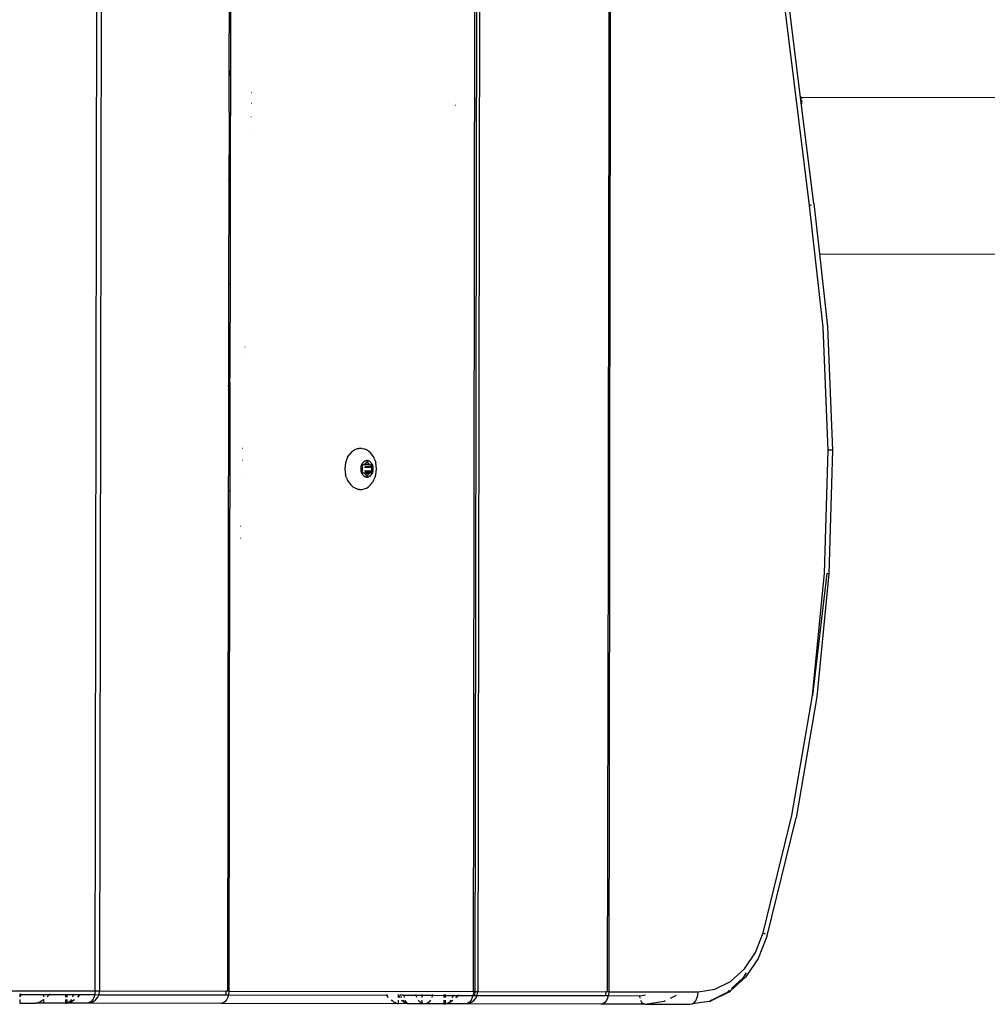
# Model space of a CAD drawing. Units: inches. Extents: x 99 to 1091, y -13 to 960.
# Drawn here: x 681 to 705, y 290 to 314 of the extents above; entities that cross this region are included whole.
import ezdxf

# ---------------------------------------------------------------- set-up
doc = ezdxf.new("R2010")
doc.units = ezdxf.units.IN
doc.header["$MEASUREMENT"] = 0
doc.layers.add('VP-EQ', color=7, linetype='Continuous', true_color=0x8a3492)

# ---------------------------------------------------------------- blocks, each defined once
blk = doc.blocks.new('1216')
at = {"color": 7}
for p, q in [((104.336, -185.814), (104.336, -46.414)), ((104.442, -46.414), (104.442, -185.814)), ((113.527, -185.814), (113.526, -46.417)), ((113.564, -46.417), (113.564, -185.814)), ((113.633, -46.417), (113.633, -185.814)), ((116.782, -118.116), (116.782, -164.075)), ((116.816, -118.116), (116.816, -164.075)), ((107.551, -160.455), (107.551, -163.41)), ((107.585, -160.498), (107.585, -163.602)), ((121.669, -166.695), (121.03, -161.658)), ((121.446, -164.075), (121.135, -161.626)), ((107.551, -163.41), (107.585, -163.602)), ((107.551, -163.41), (107.555, -165.479)), ((107.585, -163.602), (107.585, -165.487)), ((108.101, -163.975), (108.104, -163.975)), ((113.057, -164.075), (113.06, -164.075)), ((116.782, -164.075), (116.816, -164.075)), ((116.782, -164.075), (116.782, -167.875)), ((116.816, -164.075), (116.816, -167.875)), ((121.475, -164.075), (121.446, -164.075)), ((121.772, -166.651), (121.446, -164.075)), ((121.475, -164.105), (121.475, -164.075)), ((129.96, -164.075), (121.475, -164.075)), ((121.475, -164.227), (121.475, -164.14)), ((108.095, -164.236), (108.097, -164.236)), ((113.061, -164.275), (113.064, -164.275)), ((108.087, -164.558), (108.09, -164.558)), ((108.089, -164.479), (108.092, -164.479)), ((108.077, -164.975), (108.08, -164.975)), ((107.555, -165.479), (107.551, -165.482)), ((107.551, -165.482), (107.551, -165.603)), ((107.551, -165.603), (107.551, -165.639)), ((107.551, -165.603), (107.563, -165.62)), ((107.585, -165.487), (107.555, -165.479)), ((107.581, -165.594), (107.563, -165.62)), ((107.585, -165.487), (107.581, -165.594)), ((107.585, -165.592), (107.581, -165.594)), ((107.581, -165.594), (107.585, -165.66)), ((107.556, -165.629), (107.551, -165.639)), ((107.551, -165.639), (107.551, -165.826)), ((107.585, -165.826), (107.551, -165.826)), ((107.551, -165.826), (107.551, -166.089)), ((107.563, -165.62), (107.556, -165.629)), ((107.563, -165.62), (107.573, -165.634)), ((107.573, -165.634), (107.585, -165.66)), ((107.585, -165.66), (107.585, -165.826)), ((107.585, -165.826), (107.585, -166.059)), ((107.574, -166.086), (107.585, -166.059)), ((107.585, -166.059), (107.585, -166.125)), ((107.555, -166.097), (107.551, -166.089)), ((107.554, -166.12), (107.551, -166.168)), ((107.561, -166.175), (107.551, -166.168)), ((107.551, -166.168), (107.551, -166.277)), ((107.585, -166.277), (107.551, -166.277)), ((107.551, -166.277), (107.551, -168.616)), ((107.555, -166.097), (107.554, -166.12)), ((107.554, -166.12), (107.562, -166.109)), ((107.562, -166.109), (107.555, -166.097)), ((107.572, -166.17), (107.561, -166.175)), ((107.562, -166.109), (107.565, -166.105)), ((107.571, -166.12), (107.562, -166.109)), ((107.565, -166.105), (107.574, -166.086)), ((107.578, -166.125), (107.571, -166.12)), ((107.583, -166.152), (107.572, -166.17)), ((107.585, -166.125), (107.578, -166.125)), ((107.585, -166.148), (107.583, -166.152)), ((107.583, -166.152), (107.585, -166.277)), ((107.585, -166.125), (107.585, -166.148)), ((107.585, -166.277), (107.585, -168.616)), ((121.669, -166.695), (121.714, -166.682)), ((122.001, -169.656), (121.669, -166.695)), ((121.772, -166.651), (121.906, -167.875)), ((116.782, -167.875), (116.816, -167.875)), ((116.782, -167.875), (116.782, -168.616)), ((116.816, -167.875), (116.816, -168.616)), ((121.851, -167.875), (121.854, -167.875)), ((121.906, -167.875), (122.106, -169.635)), ((121.906, -167.875), (132.395, -167.875)), ((107.551, -168.616), (107.585, -168.616)), ((107.551, -168.616), (107.551, -170.556)), ((107.585, -168.616), (107.585, -170.526)), ((116.782, -168.616), (116.816, -168.616)), ((116.782, -168.616), (116.782, -172.616)), ((116.816, -168.616), (116.816, -172.616)), ((122.127, -172.644), (122.001, -169.656)), ((122.106, -169.635), (122.233, -172.642)), ((107.952, -170.283), (107.954, -170.281)), ((107.955, -170.161), (107.957, -170.158)), ((107.551, -170.556), (107.585, -170.526)), ((107.585, -170.541), (107.551, -170.577)), ((107.551, -170.585), (107.585, -170.552)), ((107.551, -170.556), (107.551, -170.577)), ((107.551, -170.577), (107.551, -170.585)), ((107.551, -170.585), (107.551, -170.627)), ((107.585, -170.598), (107.551, -170.627)), ((107.551, -170.627), (107.551, -170.972)), ((107.585, -170.526), (107.585, -170.541)), ((107.585, -170.541), (107.585, -170.552)), ((107.585, -170.552), (107.585, -170.598)), ((107.585, -170.598), (107.585, -170.917)), ((107.585, -170.917), (107.551, -170.972)), ((107.551, -170.972), (107.551, -171.089)), ((107.585, -171.022), (107.551, -171.089)), ((107.585, -171.041), (107.551, -171.116)), ((107.585, -171.041), (107.551, -171.089)), ((107.583, -171.062), (107.551, -171.13)), ((107.583, -171.062), (107.551, -171.127)), ((107.551, -171.116), (107.551, -171.089)), ((107.585, -171.091), (107.551, -171.176)), ((107.585, -171.058), (107.583, -171.062)), ((107.583, -171.062), (107.585, -171.091)), ((107.585, -171.022), (107.585, -170.917)), ((107.585, -171.041), (107.585, -171.022)), ((107.585, -171.041), (107.585, -171.058)), ((107.585, -171.116), (107.585, -171.091)), ((107.551, -171.195), (107.585, -171.116)), ((107.551, -171.116), (107.551, -171.127)), ((107.551, -171.127), (107.551, -171.13)), ((107.551, -171.13), (107.551, -171.176)), ((107.551, -171.176), (107.551, -171.195)), ((107.551, -171.195), (107.551, -171.54)), ((107.585, -171.116), (107.585, -171.506)), ((107.585, -171.506), (107.551, -171.54)), ((107.585, -171.509), (107.551, -171.552)), ((107.551, -171.54), (107.551, -171.552)), ((107.551, -171.552), (107.551, -171.792)), ((107.585, -171.506), (107.585, -171.509)), ((107.585, -171.509), (107.585, -171.729)), ((107.551, -171.792), (107.585, -171.729)), ((107.551, -171.792), (107.551, -172.616)), ((107.585, -171.729), (107.585, -172.616)), ((107.551, -172.616), (107.585, -172.616)), ((107.551, -172.616), (107.551, -172.916)), ((107.585, -172.616), (107.585, -172.916)), ((107.897, -172.616), (107.9, -172.616)), ((110.45, -172.834), (110.486, -172.776)), ((110.528, -172.725), (110.486, -172.776)), ((110.575, -172.683), (110.528, -172.725)), ((110.627, -172.65), (110.575, -172.683)), ((110.681, -172.628), (110.627, -172.65)), ((110.684, -172.625), (110.681, -172.628)), ((110.684, -172.625), (110.722, -172.618)), ((110.738, -172.617), (110.722, -172.618)), ((110.795, -172.617), (110.738, -172.617)), ((110.795, -172.617), (110.852, -172.628)), ((110.907, -172.65), (110.852, -172.628)), ((110.958, -172.683), (110.907, -172.65)), ((111.005, -172.725), (110.958, -172.683)), ((111.047, -172.776), (111.005, -172.725)), ((111.083, -172.834), (111.047, -172.776)), ((116.782, -172.616), (116.816, -172.616)), ((116.782, -172.616), (116.782, -172.619)), ((116.782, -172.619), (116.816, -172.619)), ((116.782, -172.619), (116.782, -172.916)), ((116.816, -172.616), (116.816, -172.619)), ((116.816, -172.619), (116.816, -172.916)), ((122.045, -175.635), (122.127, -172.644)), ((122.18, -172.643), (122.127, -172.644)), ((122.233, -172.642), (122.15, -175.652)), ((122.216, -172.643), (122.18, -172.643)), ((122.233, -172.642), (122.216, -172.643)), ((107.585, -172.916), (107.551, -172.916)), ((107.551, -172.916), (107.551, -173.678)), ((107.585, -172.916), (107.585, -173.646)), ((107.893, -172.916), (107.889, -172.916)), ((110.401, -172.969), (110.388, -173.041)), ((110.422, -172.899), (110.401, -172.969)), ((110.45, -172.834), (110.422, -172.899)), ((110.794, -173.003), (110.783, -173.029)), ((110.809, -172.98), (110.794, -173.003)), ((110.802, -173.026), (110.804, -173.022)), ((110.804, -173.022), (110.807, -173.019)), ((110.807, -173.019), (110.811, -173.017)), ((110.826, -172.96), (110.809, -172.98)), ((110.811, -173.017), (110.815, -173.016)), ((110.815, -173.016), (110.837, -173.016)), ((110.844, -172.943), (110.826, -172.96)), ((110.837, -173.016), (110.842, -173.015)), ((110.842, -173.015), (110.847, -173.013)), ((110.865, -172.93), (110.844, -172.943)), ((110.847, -173.013), (110.852, -173.009)), ((110.847, -173.013), (110.86, -173.016)), ((110.852, -173.009), (110.867, -172.995)), ((110.99, -173.009), (110.86, -173.016)), ((110.887, -172.921), (110.865, -172.93)), ((110.867, -172.995), (110.885, -172.984)), ((110.885, -172.984), (110.889, -172.981)), ((110.91, -172.916), (110.887, -172.921)), ((110.889, -172.981), (110.893, -172.977)), ((110.893, -172.977), (110.897, -172.971)), ((110.897, -172.971), (110.908, -172.946)), ((110.897, -172.971), (110.945, -172.971)), ((110.908, -172.946), (110.91, -172.942)), ((110.908, -172.946), (110.934, -172.946)), ((110.932, -172.916), (110.91, -172.916)), ((110.91, -172.942), (110.913, -172.939)), ((110.913, -172.939), (110.917, -172.937)), ((110.917, -172.937), (110.921, -172.936)), ((110.921, -172.936), (110.925, -172.937)), ((110.925, -172.937), (110.929, -172.939)), ((110.929, -172.939), (110.932, -172.942)), ((110.955, -172.921), (110.932, -172.916)), ((110.932, -172.942), (110.934, -172.946)), ((110.934, -172.946), (110.945, -172.971)), ((110.945, -172.971), (110.949, -172.977)), ((110.949, -172.977), (110.953, -172.981)), ((110.953, -172.981), (110.957, -172.984)), ((110.977, -172.93), (110.955, -172.921)), ((110.957, -172.984), (110.975, -172.995)), ((110.975, -172.995), (110.99, -173.009)), ((110.998, -172.943), (110.977, -172.93)), ((110.99, -173.009), (110.995, -173.013)), ((110.995, -173.013), (111, -173.015)), ((111.017, -172.96), (110.998, -172.943)), ((111, -173.015), (111.005, -173.016)), ((111.005, -173.016), (111.027, -173.016)), ((111.033, -172.98), (111.017, -172.96)), ((111.027, -173.016), (111.031, -173.017)), ((111.031, -173.017), (111.035, -173.019)), ((111.048, -173.003), (111.033, -172.98)), ((111.035, -173.019), (111.038, -173.022)), ((111.038, -173.022), (111.04, -173.026)), ((111.059, -173.029), (111.048, -173.003)), ((111.112, -172.899), (111.083, -172.834)), ((111.112, -172.899), (111.133, -172.969)), ((111.145, -173.041), (111.133, -172.969)), ((116.816, -172.916), (116.782, -172.916)), ((116.782, -172.916), (116.782, -174.516)), ((116.816, -172.916), (116.816, -174.516)), ((110.388, -173.041), (110.384, -173.116)), ((110.384, -173.116), (110.388, -173.19)), ((110.388, -173.19), (110.401, -173.263)), ((110.77, -173.086), (110.768, -173.116)), ((110.768, -173.116), (110.77, -173.146)), ((110.775, -173.057), (110.77, -173.086)), ((110.77, -173.146), (110.775, -173.175)), ((110.783, -173.029), (110.775, -173.057)), ((110.775, -173.175), (110.783, -173.203)), ((110.783, -173.203), (110.794, -173.229)), ((110.794, -173.229), (110.809, -173.252)), ((110.8, -173.031), (110.802, -173.026)), ((110.8, -173.036), (110.8, -173.031)), ((110.8, -173.041), (110.8, -173.036)), ((110.802, -173.046), (110.8, -173.041)), ((110.8, -173.191), (110.802, -173.186)), ((110.8, -173.196), (110.8, -173.191)), ((110.8, -173.201), (110.8, -173.196)), ((110.802, -173.206), (110.8, -173.201)), ((110.813, -173.071), (110.802, -173.046)), ((110.802, -173.186), (110.813, -173.161)), ((110.804, -173.21), (110.802, -173.206)), ((110.807, -173.213), (110.804, -173.21)), ((110.811, -173.215), (110.807, -173.213)), ((110.809, -173.252), (110.826, -173.272)), ((110.815, -173.216), (110.811, -173.215)), ((110.815, -173.077), (110.813, -173.071)), ((110.813, -173.161), (110.815, -173.154)), ((110.814, -173.116), (110.815, -173.091)), ((110.815, -173.141), (110.814, -173.116)), ((110.816, -173.084), (110.815, -173.077)), ((110.815, -173.091), (110.816, -173.084)), ((110.816, -173.147), (110.815, -173.141)), ((110.815, -173.154), (110.816, -173.147)), ((110.837, -173.216), (110.815, -173.216)), ((110.842, -173.217), (110.837, -173.216)), ((110.847, -173.219), (110.842, -173.217)), ((110.852, -173.223), (110.847, -173.219)), ((110.867, -173.237), (110.852, -173.223)), ((110.852, -173.223), (110.99, -173.223)), ((110.86, -173.216), (110.99, -173.223)), ((110.862, -173.071), (111.029, -173.071)), ((110.862, -173.161), (111.029, -173.161)), ((110.885, -173.248), (110.867, -173.237)), ((110.874, -173.046), (111.04, -173.046)), ((110.874, -173.186), (111.04, -173.186)), ((110.889, -173.251), (110.885, -173.248)), ((110.893, -173.255), (110.889, -173.251)), ((110.897, -173.261), (110.893, -173.255)), ((110.908, -173.286), (110.897, -173.261)), ((110.897, -173.261), (110.945, -173.261)), ((110.945, -173.261), (110.934, -173.286)), ((110.949, -173.255), (110.945, -173.261)), ((110.953, -173.251), (110.949, -173.255)), ((110.957, -173.248), (110.953, -173.251)), ((110.975, -173.237), (110.957, -173.248)), ((110.99, -173.223), (110.975, -173.237)), ((110.995, -173.219), (110.99, -173.223)), ((111, -173.217), (110.995, -173.219)), ((111.005, -173.216), (111, -173.217)), ((111.027, -173.216), (111.005, -173.216)), ((111.017, -173.272), (111.033, -173.252)), ((111.027, -173.077), (111.026, -173.084)), ((111.026, -173.084), (111.027, -173.091)), ((111.027, -173.141), (111.026, -173.147)), ((111.026, -173.147), (111.027, -173.154)), ((111.029, -173.071), (111.027, -173.077)), ((111.027, -173.091), (111.028, -173.116)), ((111.028, -173.116), (111.027, -173.141)), ((111.027, -173.154), (111.029, -173.161)), ((111.031, -173.215), (111.027, -173.216)), ((111.04, -173.046), (111.029, -173.071)), ((111.029, -173.161), (111.04, -173.186)), ((111.035, -173.213), (111.031, -173.215)), ((111.033, -173.252), (111.048, -173.229)), ((111.038, -173.21), (111.035, -173.213)), ((111.04, -173.206), (111.038, -173.21)), ((111.04, -173.026), (111.042, -173.031)), ((111.042, -173.041), (111.04, -173.046)), ((111.04, -173.186), (111.042, -173.191)), ((111.042, -173.201), (111.04, -173.206)), ((111.042, -173.031), (111.042, -173.036)), ((111.042, -173.036), (111.042, -173.041)), ((111.042, -173.191), (111.042, -173.196)), ((111.042, -173.196), (111.042, -173.201)), ((111.048, -173.229), (111.059, -173.203)), ((111.067, -173.057), (111.059, -173.029)), ((111.059, -173.203), (111.067, -173.175)), ((111.072, -173.086), (111.067, -173.057)), ((111.067, -173.175), (111.072, -173.146)), ((111.074, -173.116), (111.072, -173.086)), ((111.072, -173.146), (111.074, -173.116)), ((111.133, -173.263), (111.145, -173.19)), ((111.15, -173.116), (111.145, -173.041)), ((111.145, -173.19), (111.15, -173.116)), ((107.88, -173.308), (107.882, -173.306)), ((110.422, -173.333), (110.401, -173.263)), ((110.422, -173.333), (110.45, -173.398)), ((110.45, -173.398), (110.486, -173.456)), ((110.486, -173.456), (110.528, -173.507)), ((110.826, -173.272), (110.844, -173.289)), ((110.844, -173.289), (110.865, -173.302)), ((110.865, -173.302), (110.887, -173.311)), ((110.887, -173.311), (110.91, -173.315)), ((110.91, -173.29), (110.908, -173.286)), ((110.908, -173.286), (110.934, -173.286)), ((110.913, -173.293), (110.91, -173.29)), ((110.91, -173.315), (110.932, -173.315)), ((110.917, -173.295), (110.913, -173.293)), ((110.921, -173.296), (110.917, -173.295)), ((110.925, -173.295), (110.921, -173.296)), ((110.929, -173.293), (110.925, -173.295)), ((110.932, -173.29), (110.929, -173.293)), ((110.934, -173.286), (110.932, -173.29)), ((110.932, -173.315), (110.955, -173.311)), ((110.955, -173.311), (110.977, -173.302)), ((110.977, -173.302), (110.998, -173.289)), ((110.998, -173.289), (111.017, -173.272)), ((111.005, -173.507), (111.047, -173.456)), ((111.083, -173.398), (111.047, -173.456)), ((111.083, -173.398), (111.112, -173.333)), ((111.112, -173.333), (111.133, -173.263)), ((107.585, -173.646), (107.551, -173.678)), ((107.551, -173.678), (107.551, -174.516)), ((107.585, -173.646), (107.585, -174.516)), ((110.528, -173.507), (110.575, -173.549)), ((110.575, -173.549), (110.627, -173.581)), ((110.627, -173.581), (110.681, -173.603)), ((110.681, -173.603), (110.689, -173.606)), ((110.689, -173.606), (110.722, -173.614)), ((110.727, -173.612), (110.722, -173.614)), ((110.738, -173.615), (110.727, -173.612)), ((110.738, -173.615), (110.795, -173.615)), ((110.795, -173.615), (110.852, -173.603)), ((110.852, -173.603), (110.907, -173.581)), ((110.907, -173.581), (110.958, -173.549)), ((110.958, -173.549), (111.005, -173.507)), ((107.551, -174.516), (107.585, -174.516)), ((107.551, -174.516), (107.551, -174.816)), ((107.585, -174.516), (107.585, -174.816)), ((107.852, -174.516), (107.855, -174.516)), ((116.782, -174.516), (116.816, -174.516)), ((116.782, -174.516), (116.782, -174.816)), ((116.816, -174.516), (116.816, -174.816)), ((107.585, -174.816), (107.551, -174.816)), ((107.551, -174.816), (107.551, -185.814)), ((107.585, -174.816), (107.585, -185.814)), ((107.848, -174.816), (107.845, -174.816)), ((116.782, -174.816), (116.816, -174.816)), ((116.782, -174.816), (116.782, -185.817)), ((116.816, -174.816), (116.816, -185.817)), ((121.756, -178.603), (122.045, -175.635)), ((122.098, -175.641), (121.756, -178.603)), ((122.15, -175.652), (121.86, -178.64)), ((122.134, -175.647), (122.098, -175.641)), ((122.15, -175.652), (122.134, -175.647)), ((121.263, -181.526), (121.756, -178.603)), ((121.86, -178.64), (121.363, -181.581)), ((120.569, -184.378), (121.263, -181.526)), ((120.664, -184.451), (121.363, -181.581)), ((120.381, -184.853), (120.569, -184.378)), ((120.659, -184.468), (120.45, -184.999)), ((120.569, -184.378), (120.618, -184.405)), ((120.664, -184.451), (120.659, -184.468)), ((120.112, -185.256), (120.381, -184.853)), ((120.45, -184.999), (120.148, -185.449)), ((120.148, -185.449), (119.773, -185.791)), ((119.776, -185.561), (120.112, -185.256)), ((120.158, -185.352), (120.072, -185.479)), ((119.394, -185.752), (119.776, -185.561)), ((120.072, -185.479), (119.799, -185.728)), ((98.394, -185.814), (104.336, -185.814)), ((102.514, -185.951), (102.514, -185.892)), ((102.514, -185.951), (102.538, -185.914)), ((102.538, -185.914), (102.538, -185.892)), ((103.081, -185.914), (102.538, -185.914)), ((103.081, -185.892), (103.081, -185.914)), ((103.081, -185.914), (103.081, -185.964)), ((103.221, -185.914), (103.081, -185.914)), ((103.221, -185.914), (103.17, -185.964)), ((103.244, -185.892), (103.221, -185.914)), ((103.617, -185.914), (103.221, -185.914)), ((103.617, -185.892), (103.617, -185.914)), ((103.617, -185.914), (103.617, -185.964)), ((103.648, -185.914), (103.617, -185.914)), ((103.648, -185.892), (103.648, -185.914)), ((103.648, -185.914), (103.648, -185.964)), ((103.802, -185.914), (103.648, -185.914)), ((103.802, -185.914), (103.788, -185.964)), ((103.808, -185.892), (103.802, -185.914)), ((103.96, -185.914), (103.802, -185.914)), ((103.912, -185.964), (103.96, -185.914)), ((103.96, -185.914), (103.982, -185.892)), ((104.323, -185.914), (103.96, -185.914)), ((104.323, -185.914), (104.31, -185.964)), ((104.329, -185.892), (104.323, -185.914)), ((104.422, -185.914), (104.323, -185.914)), ((104.336, -185.814), (104.329, -185.892)), ((104.336, -185.814), (104.442, -185.814)), ((104.402, -185.964), (104.422, -185.914)), ((104.422, -185.914), (104.431, -185.892)), ((107.572, -185.914), (104.422, -185.914)), ((104.431, -185.892), (104.442, -185.814)), ((104.442, -185.814), (107.514, -185.814)), ((107.514, -185.814), (107.51, -185.892)), ((107.551, -185.814), (107.514, -185.814)), ((107.585, -185.814), (107.551, -185.814)), ((107.572, -185.914), (107.559, -185.964)), ((107.578, -185.892), (107.572, -185.914)), ((111.423, -185.914), (107.572, -185.914)), ((107.585, -185.814), (107.578, -185.892)), ((107.585, -185.814), (113.527, -185.814)), ((111.423, -185.892), (111.423, -185.914)), ((111.465, -185.964), (111.423, -185.914)), ((111.705, -185.964), (111.705, -185.892)), ((111.709, -185.892), (111.724, -185.938)), ((111.729, -185.954), (111.724, -185.938)), ((111.753, -185.892), (111.753, -185.895)), ((111.753, -185.895), (111.775, -185.964)), ((111.808, -185.904), (111.796, -185.892)), ((111.826, -185.914), (111.808, -185.904)), ((111.846, -185.917), (111.826, -185.914)), ((111.85, -185.964), (111.846, -185.917)), ((112.134, -185.917), (111.846, -185.917)), ((112.127, -185.895), (112.127, -185.892)), ((112.134, -185.917), (112.127, -185.895)), ((112.149, -185.964), (112.134, -185.917)), ((112.271, -185.917), (112.134, -185.917)), ((112.271, -185.892), (112.271, -185.917)), ((112.271, -185.917), (112.271, -185.964)), ((112.529, -185.917), (112.271, -185.917)), ((112.529, -185.917), (112.517, -185.964)), ((112.535, -185.895), (112.529, -185.917)), ((112.808, -185.917), (112.529, -185.917)), ((112.535, -185.892), (112.535, -185.895)), ((112.808, -185.892), (112.808, -185.917)), ((112.808, -185.917), (112.808, -185.964)), ((112.839, -185.917), (112.808, -185.917)), ((112.839, -185.892), (112.839, -185.917)), ((112.839, -185.917), (112.839, -185.964)), ((113.033, -185.917), (112.839, -185.917)), ((113.02, -185.964), (113.033, -185.917)), ((113.033, -185.917), (113.039, -185.895)), ((113.148, -185.917), (113.033, -185.917)), ((113.039, -185.895), (113.039, -185.892)), ((113.103, -185.964), (113.148, -185.917)), ((113.148, -185.917), (113.173, -185.892)), ((113.513, -185.917), (113.148, -185.917)), ((113.513, -185.917), (113.501, -185.964)), ((113.52, -185.892), (113.513, -185.917)), ((113.612, -185.917), (113.513, -185.917)), ((113.526, -185.817), (113.52, -185.892)), ((113.527, -185.814), (113.526, -185.817)), ((113.526, -185.817), (113.563, -185.817)), ((113.564, -185.814), (113.527, -185.814)), ((113.563, -185.817), (113.527, -185.814)), ((113.563, -185.817), (113.556, -185.892)), ((113.564, -185.814), (113.563, -185.817)), ((113.58, -185.814), (113.563, -185.817)), ((113.563, -185.817), (113.579, -185.817)), ((113.564, -185.814), (113.58, -185.814)), ((113.58, -185.814), (113.629, -185.814)), ((113.593, -185.964), (113.612, -185.917)), ((113.612, -185.917), (113.622, -185.892)), ((116.804, -185.917), (113.612, -185.917)), ((113.615, -185.817), (113.629, -185.814)), ((113.622, -185.892), (113.632, -185.817)), ((113.629, -185.814), (113.633, -185.814)), ((113.629, -185.814), (113.632, -185.817)), ((113.632, -185.817), (113.633, -185.814)), ((113.632, -185.817), (116.745, -185.817)), ((116.745, -185.817), (116.741, -185.895)), ((116.782, -185.817), (116.745, -185.817)), ((116.816, -185.817), (116.782, -185.817)), ((116.804, -185.917), (116.79, -185.967)), ((116.81, -185.895), (116.804, -185.917)), ((117.573, -185.917), (116.804, -185.917)), ((116.816, -185.817), (116.81, -185.895)), ((116.816, -185.817), (118.987, -185.817)), ((117.713, -185.895), (117.573, -185.917)), ((117.577, -185.967), (117.573, -185.917)), ((118.316, -185.967), (118.461, -185.895)), ((118.962, -185.967), (118.981, -185.895)), ((118.981, -185.895), (118.987, -185.817)), ((118.987, -185.817), (119.394, -185.752)), ((119.737, -185.817), (119.304, -186.034)), ((119.691, -185.827), (119.351, -185.996)), ((119.752, -185.771), (119.691, -185.827)), ((119.737, -185.817), (119.773, -185.791)), ((102.514, -186.114), (102.498, -186.113)), ((102.504, -185.964), (102.514, -185.951)), ((102.514, -185.964), (102.514, -185.951)), ((102.514, -186.114), (102.514, -186.027)), ((102.514, -186.114), (102.888, -186.114)), ((102.915, -186.112), (102.888, -186.114)), ((102.945, -186.104), (102.915, -186.112)), ((103.081, -186.114), (102.915, -186.112)), ((102.979, -186.092), (102.945, -186.104)), ((103.015, -186.074), (102.979, -186.092)), ((103.053, -186.052), (103.015, -186.074)), ((103.081, -186.034), (103.053, -186.052)), ((103.081, -186.027), (103.081, -186.034)), ((103.091, -186.027), (103.081, -186.034)), ((103.081, -186.034), (103.081, -186.114)), ((103.617, -186.114), (103.081, -186.114)), ((103.617, -186.027), (103.617, -186.114)), ((103.617, -186.114), (103.621, -186.114)), ((103.621, -186.114), (103.624, -186.114)), ((103.624, -186.114), (103.648, -186.112)), ((103.648, -186.027), (103.648, -186.112)), ((103.648, -186.112), (103.671, -186.104)), ((103.689, -186.114), (103.648, -186.112)), ((103.718, -186.074), (103.671, -186.104)), ((103.671, -186.104), (103.683, -186.104)), ((103.683, -186.104), (103.719, -186.092)), ((103.763, -186.114), (103.689, -186.114)), ((103.758, -186.027), (103.718, -186.074)), ((103.719, -186.092), (103.757, -186.074)), ((103.757, -186.074), (103.796, -186.052)), ((103.794, -186.104), (103.763, -186.114)), ((104.143, -186.114), (103.763, -186.114)), ((103.796, -186.052), (103.836, -186.027)), ((104.193, -186.104), (104.143, -186.114)), ((107.392, -186.114), (104.143, -186.114)), ((104.239, -186.074), (104.193, -186.104)), ((104.193, -186.104), (104.22, -186.104)), ((104.22, -186.104), (104.292, -186.074)), ((104.279, -186.027), (104.239, -186.074)), ((104.31, -185.964), (104.279, -186.027)), ((104.292, -186.074), (104.354, -186.027)), ((104.354, -186.027), (104.402, -185.964)), ((107.423, -186.104), (107.392, -186.114)), ((111.686, -186.113), (107.392, -186.114)), ((107.442, -186.104), (107.423, -186.104)), ((107.488, -186.074), (107.442, -186.104)), ((107.528, -186.027), (107.488, -186.074)), ((107.559, -185.964), (107.528, -186.027)), ((111.569, -186.056), (111.532, -186.027)), ((111.595, -186.073), (111.569, -186.056)), ((111.62, -186.088), (111.595, -186.073)), ((111.644, -186.099), (111.62, -186.088)), ((111.666, -186.108), (111.644, -186.099)), ((111.686, -186.113), (111.666, -186.108)), ((111.705, -186.114), (111.686, -186.113)), ((111.705, -186.114), (111.705, -186.027)), ((111.915, -186.107), (111.705, -186.114)), ((111.729, -185.954), (111.735, -185.964)), ((111.779, -186.027), (111.806, -186.054)), ((111.829, -186.071), (111.806, -186.054)), ((111.811, -186.027), (111.812, -186.029)), ((111.812, -186.029), (111.86, -186.077)), ((111.829, -186.071), (111.883, -186.101)), ((111.86, -186.077), (111.915, -186.107)), ((111.884, -186.059), (111.868, -186.027)), ((111.915, -186.107), (111.883, -186.101)), ((111.91, -186.091), (111.884, -186.059)), ((111.941, -186.111), (111.91, -186.091)), ((111.915, -186.107), (111.941, -186.111)), ((111.958, -186.114), (111.941, -186.111)), ((111.961, -186.114), (111.958, -186.114)), ((111.975, -186.117), (111.961, -186.114)), ((112.271, -186.114), (111.975, -186.117)), ((112.186, -186.029), (112.185, -186.027)), ((112.234, -186.077), (112.186, -186.029)), ((112.271, -186.097), (112.234, -186.077)), ((112.271, -186.027), (112.271, -186.097)), ((112.289, -186.107), (112.271, -186.097)), ((112.271, -186.097), (112.271, -186.114)), ((112.332, -186.114), (112.271, -186.114)), ((112.332, -186.114), (112.289, -186.107)), ((112.349, -186.117), (112.332, -186.114)), ((112.363, -186.114), (112.349, -186.117)), ((112.399, -186.107), (112.363, -186.114)), ((112.808, -186.114), (112.363, -186.114)), ((112.445, -186.077), (112.399, -186.107)), ((112.485, -186.029), (112.445, -186.077)), ((112.487, -186.027), (112.485, -186.029)), ((112.808, -186.027), (112.808, -186.114)), ((112.808, -186.114), (112.839, -186.112)), ((112.853, -186.117), (112.808, -186.114)), ((112.839, -186.027), (112.839, -186.112)), ((112.839, -186.112), (112.874, -186.104)), ((112.867, -186.114), (112.853, -186.117)), ((112.867, -186.114), (112.903, -186.107)), ((112.92, -186.117), (112.867, -186.114)), ((112.874, -186.104), (112.91, -186.092)), ((112.903, -186.107), (112.949, -186.077)), ((112.91, -186.092), (112.948, -186.074)), ((112.994, -186.117), (112.92, -186.117)), ((112.948, -186.074), (112.954, -186.071)), ((112.949, -186.077), (112.954, -186.071)), ((112.954, -186.071), (112.989, -186.029)), ((112.954, -186.071), (112.987, -186.052)), ((112.987, -186.052), (113.027, -186.027)), ((112.989, -186.029), (112.99, -186.027)), ((113.003, -186.114), (112.994, -186.117)), ((113.026, -186.107), (113.003, -186.114)), ((113.334, -186.114), (113.003, -186.114)), ((113.384, -186.104), (113.334, -186.114)), ((116.623, -186.117), (113.334, -186.114)), ((113.43, -186.074), (113.384, -186.104)), ((113.384, -186.104), (113.411, -186.104)), ((113.411, -186.104), (113.483, -186.074)), ((113.47, -186.027), (113.43, -186.074)), ((113.501, -185.964), (113.47, -186.027)), ((113.483, -186.074), (113.545, -186.027)), ((113.545, -186.027), (113.593, -185.964)), ((116.655, -186.107), (116.623, -186.117)), ((117.701, -186.117), (116.623, -186.117)), ((116.673, -186.107), (116.655, -186.107)), ((116.72, -186.077), (116.673, -186.107)), ((116.76, -186.029), (116.72, -186.077)), ((116.79, -185.967), (116.76, -186.029)), ((117.611, -186.059), (117.596, -186.029)), ((117.637, -186.091), (117.611, -186.059)), ((117.668, -186.111), (117.637, -186.091)), ((117.701, -186.117), (117.668, -186.111)), ((117.701, -186.117), (118.163, -186.044)), ((117.701, -186.117), (118.794, -186.117)), ((118.163, -186.044), (118.191, -186.029)), ((118.794, -186.117), (118.844, -186.107)), ((119.256, -186.044), (118.844, -186.107)), ((118.844, -186.107), (118.891, -186.077)), ((118.891, -186.077), (118.931, -186.029)), ((118.931, -186.029), (118.962, -185.967)), ((119.329, -186.007), (119.256, -186.044)), ((119.256, -186.044), (119.304, -186.034))]:
    blk.add_line(p, q, dxfattribs=at)

msp = doc.modelspace()

# ---------------------------------------------------------------- block references
at = {"layer": 'VP-EQ', "rotation": 359.9072195150906}
msp.add_blockref('1216', (579.083, 476.469), dxfattribs=at)

doc.saveas('drawing.dxf')
